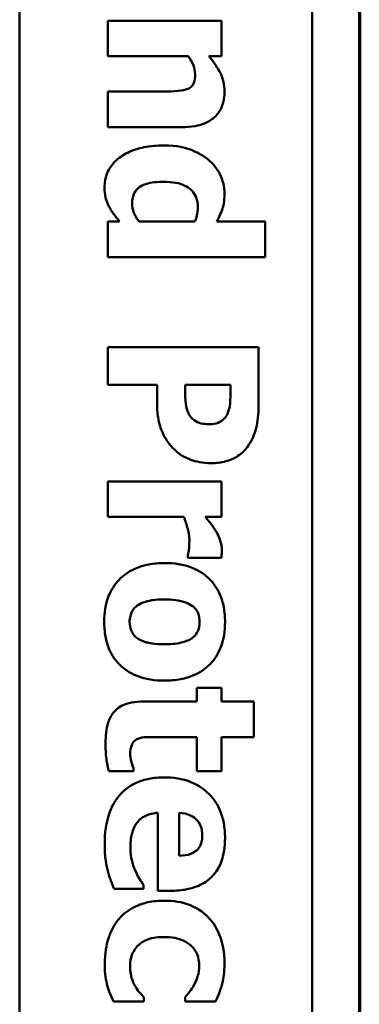
# Model space of a CAD drawing. Units: inches. Extents: x 5 to 215, y -4 to 167.
# Drawn here: x 116 to 116, y 57 to 58 of the extents above; entities that cross this region are included whole.
import ezdxf

# ---------------------------------------------------------------- set-up
doc = ezdxf.new("R2010")
doc.units = ezdxf.units.IN
doc.header["$LTSCALE"] = 10
doc.header["$MEASUREMENT"] = 0
doc.linetypes.add('DOUBLE_DASH_CHAIN', pattern=[1.2403, 0.6614, -0.0827, 0.1654, -0.0827, 0.1654, -0.0827])
doc.layers.add('Section Line (ANSI)', color=7, linetype='DOUBLE_DASH_CHAIN', lineweight=70)
doc.layers.add('Visible (ANSI)', color=7, linetype='Continuous', lineweight=50)

# ---------------------------------------------------------------- blocks, each defined once
blk = doc.blocks.new('2dTransSection1')
at = {"layer": 'Section Line (ANSI)', "linetype": 'DOUBLE_DASH_CHAIN', "ltscale": 0.630506}
blk.add_line((11.622841, 13.009077), (11.622841, 4.002877), dxfattribs=at)

msp = doc.modelspace()

# ---------------------------------------------------------------- linework, layer by layer
at = {"layer": 'Visible (ANSI)'}
for p, q in [((116.00308, 59.07526), (116.00308, 55.17376)), ((116.19708, 59.07526), (116.19708, 55.16776)), ((116.13696, 57.9833), (116.06151, 57.9833)), ((116.06151, 57.9833), (116.06151, 57.9598)), ((116.13696, 57.9598), (116.13696, 57.9833)), ((116.06151, 57.9598), (116.11492, 57.9598)), ((116.12861, 57.9598), (116.13696, 57.9598)), ((116.09887, 57.93638), (116.06151, 57.93638)), ((116.06151, 57.93638), (116.06151, 57.91272)), ((116.06151, 57.91272), (116.11062, 57.91272)), ((116.06937, 57.85024), (116.06151, 57.85024)), ((116.06151, 57.85024), (116.06151, 57.82674)), ((116.11929, 57.85024), (116.08226, 57.85024)), ((116.16597, 57.85024), (116.13388, 57.85024)), ((116.16597, 57.82674), (116.16597, 57.85024)), ((116.06151, 57.82674), (116.16597, 57.82674)), ((116.16151, 57.76709), (116.06151, 57.76709)), ((116.06151, 57.76709), (116.06151, 57.74197)), ((116.16151, 57.72828), (116.16151, 57.76709)), ((116.06151, 57.74197), (116.09425, 57.74197)), ((116.09425, 57.74197), (116.09425, 57.72884)), ((116.11289, 57.74197), (116.14287, 57.74197)), ((116.11289, 57.74019), (116.11289, 57.74197)), ((116.14287, 57.74197), (116.14287, 57.73841)), ((116.13696, 57.67811), (116.06151, 57.67811)), ((116.06151, 57.67811), (116.06151, 57.65461)), ((116.13696, 57.65461), (116.13696, 57.67811)), ((116.06151, 57.65461), (116.112, 57.65461)), ((116.1261, 57.65461), (116.13696, 57.65461)), ((116.11467, 57.62941), (116.11467, 57.62747)), ((116.11467, 57.62747), (116.13696, 57.62747)), ((116.13696, 57.54124), (116.12059, 57.54124)), ((116.12059, 57.54124), (116.12059, 57.53225)), ((116.13696, 57.53225), (116.13696, 57.54124)), ((116.12059, 57.53225), (116.08534, 57.53225)), ((116.15851, 57.53225), (116.13696, 57.53225)), ((116.15851, 57.50875), (116.15851, 57.53225)), ((116.09377, 57.50875), (116.12059, 57.50875)), ((116.12059, 57.50875), (116.12059, 57.48606)), ((116.13696, 57.48606), (116.13696, 57.50875)), ((116.13696, 57.50875), (116.15851, 57.50875)), ((116.06216, 57.48606), (116.07869, 57.48606)), ((116.07869, 57.48606), (116.07869, 57.48808)), ((116.12059, 57.48606), (116.13696, 57.48606)), ((116.09474, 57.4585), (116.09474, 57.40688)), ((116.10892, 57.43006), (116.10892, 57.45858)), ((116.06573, 57.40826), (116.08518, 57.40826)), ((116.08518, 57.40826), (116.08518, 57.41077)), ((116.09474, 57.40688), (116.10325, 57.40688)), ((116.0855, 57.33346), (116.0855, 57.33646)), ((116.11281, 57.33646), (116.11281, 57.33346)), ((116.06532, 57.33346), (116.0855, 57.33346)), ((116.11281, 57.33346), (116.13291, 57.33346))]:
    msp.add_line(p, q, dxfattribs=at)
for points, knots in [([(116.11492, 57.9598), (116.11628, 57.95788), (116.11754, 57.95573), (116.11893, 57.95197), (116.11945, 57.94998), (116.11945, 57.94773)], [-0.04179991, -0.04179991, -0.04179991, -0.04179991, -0.01719076, -0.01719076, 0, 0, 0, 0]), ([(116.13898, 57.93646), (116.13898, 57.9386), (116.13877, 57.94073), (116.13784, 57.94482), (116.13715, 57.94674), (116.13551, 57.95), (116.13348, 57.95404), (116.12861, 57.9598)], [-0.2083882, -0.2083882, -0.2083882, -0.2083882, -0.1314013, -0.1314013, -0.0574303, -0.0574303, 0, 0, 0, 0]), ([(116.11945, 57.94773), (116.11945, 57.94578), (116.11925, 57.94382), (116.11836, 57.94147), (116.11794, 57.94068), (116.11652, 57.93913), (116.11564, 57.93853), (116.11467, 57.93808)], [-0.03325522, -0.03325522, -0.03325522, -0.03325522, -0.01600782, -0.01600782, -0.00810972, -0.00810972, 0, 0, 0, 0]), ([(116.11467, 57.93808), (116.11319, 57.9374), (116.11088, 57.93697), (116.10498, 57.9365), (116.10193, 57.93638), (116.09887, 57.93638)], [-0.04507972, -0.04507972, -0.04507972, -0.04507972, -0.02327776, -0.02327776, 0, 0, 0, 0]), ([(116.11062, 57.91272), (116.11356, 57.91272), (116.11655, 57.91293), (116.12193, 57.91392), (116.12439, 57.91463), (116.12981, 57.91713), (116.13182, 57.91883), (116.13493, 57.922), (116.1363, 57.92414), (116.13851, 57.92968), (116.13898, 57.93308), (116.13898, 57.93646)], [-0.08191144, -0.08191144, -0.08191144, -0.08191144, -0.06989669, -0.06989669, -0.05955206, -0.05955206, -0.04547957, -0.04547957, -0.02574674, -0.02574674, 0, 0, 0, 0]), ([(116.09863, 57.90064), (116.09426, 57.90064), (116.08983, 57.9003), (116.08182, 57.8987), (116.07816, 57.89755), (116.07158, 57.8943), (116.06855, 57.89223), (116.064, 57.88757), (116.06236, 57.88515), (116.05995, 57.87931), (116.05941, 57.87603), (116.05941, 57.87269)], [-0.1377015, -0.1377015, -0.1377015, -0.1377015, -0.1042857, -0.1042857, -0.0751106, -0.0751106, -0.0481473, -0.0481473, -0.0255032, -0.0255032, 0, 0, 0, 0]), ([(116.12837, 57.89108), (116.12463, 57.8942), (116.12036, 57.89647), (116.11326, 57.89897), (116.10786, 57.90064), (116.09863, 57.90064)], [-0.1989983, -0.1989983, -0.1989983, -0.1989983, -0.070342, -0.070342, 0, 0, 0, 0]), ([(116.13898, 57.8688), (116.13898, 57.87105), (116.13873, 57.87327), (116.13766, 57.87766), (116.13687, 57.87973), (116.13397, 57.88537), (116.13148, 57.88848), (116.12837, 57.89108)], [-0.06554808, -0.06554808, -0.06554808, -0.06554808, -0.04827722, -0.04827722, -0.03093908, -0.03093908, 0, 0, 0, 0]), ([(116.05941, 57.87269), (116.05941, 57.87053), (116.05957, 57.86822), (116.06029, 57.86532), (116.06081, 57.86331), (116.06208, 57.86061)], [-0.08265776, -0.08265776, -0.08265776, -0.08265776, -0.02277283, -0.02277283, 0, 0, 0, 0]), ([(116.07772, 57.86223), (116.07772, 57.86353), (116.07783, 57.86485), (116.07836, 57.86725), (116.07873, 57.86835), (116.07995, 57.87063), (116.08085, 57.87171), (116.08292, 57.87339), (116.08439, 57.87432), (116.09034, 57.87621), (116.09464, 57.87657), (116.09887, 57.87657)], [-0.1234252, -0.1234252, -0.1234252, -0.1234252, -0.1002484, -0.1002484, -0.079664, -0.079664, -0.0541953, -0.0541953, -0.0322556, -0.0322556, 0, 0, 0, 0]), ([(116.09887, 57.87657), (116.10142, 57.87657), (116.10403, 57.87639), (116.10867, 57.8755), (116.11078, 57.87486), (116.11395, 57.87331), (116.11569, 57.87233), (116.11852, 57.86946), (116.11947, 57.86799), (116.12099, 57.86421), (116.12132, 57.86192), (116.12132, 57.85964)], [-0.1073438, -0.1073438, -0.1073438, -0.1073438, -0.07534, -0.07534, -0.0480979, -0.0480979, -0.0310284, -0.0310284, -0.0173865, -0.0173865, 0, 0, 0, 0]), ([(116.13388, 57.85024), (116.1353, 57.85299), (116.13676, 57.85612), (116.1381, 57.8602), (116.13898, 57.86307), (116.13898, 57.8688)], [-0.1575962, -0.1575962, -0.1575962, -0.1575962, -0.0436488, -0.0436488, 0, 0, 0, 0]), ([(116.06208, 57.86061), (116.06296, 57.85884), (116.0642, 57.85701), (116.06666, 57.85366), (116.06799, 57.85193), (116.06937, 57.85024)], [-0.03164651, -0.03164651, -0.03164651, -0.03164651, -0.01665386, -0.01665386, 0, 0, 0, 0]), ([(116.08226, 57.85024), (116.08053, 57.85237), (116.07953, 57.85444), (116.07815, 57.85806), (116.07772, 57.86011), (116.07772, 57.86223)], [-0.0295067, -0.0295067, -0.0295067, -0.0295067, -0.01614084, -0.01614084, 0, 0, 0, 0]), ([(116.12132, 57.85964), (116.12132, 57.8577), (116.12093, 57.85559), (116.12034, 57.85286), (116.11991, 57.85141), (116.11929, 57.85024)], [-0.01880913, -0.01880913, -0.01880913, -0.01880913, -0.0100914, -0.0100914, 0, 0, 0, 0]), ([(116.11346, 57.72803), (116.11306, 57.73035), (116.11299, 57.73269), (116.11291, 57.73575), (116.11289, 57.73798), (116.11289, 57.74019)], [-0.02333005, -0.02333005, -0.02333005, -0.02333005, -0.01683025, -0.01683025, 0, 0, 0, 0]), ([(116.14287, 57.73841), (116.14287, 57.73546), (116.14285, 57.73251), (116.14246, 57.72722), (116.14178, 57.72493), (116.14085, 57.72277)], [-0.04037005, -0.04037005, -0.04037005, -0.04037005, -0.01793677, -0.01793677, 0, 0, 0, 0]), ([(116.09425, 57.72884), (116.09425, 57.72562), (116.09449, 57.72232), (116.09544, 57.71774), (116.09611, 57.71465), (116.09757, 57.7111)], [-0.09429599, -0.09429599, -0.09429599, -0.09429599, -0.02928407, -0.02928407, 0, 0, 0, 0]), ([(116.11694, 57.72034), (116.11583, 57.72145), (116.11511, 57.72296), (116.11416, 57.72514), (116.11369, 57.72657), (116.11346, 57.72803)], [-0.01811968, -0.01811968, -0.01811968, -0.01811968, -0.01128653, -0.01128653, 0, 0, 0, 0]), ([(116.15495, 57.70202), (116.15728, 57.70552), (116.15891, 57.70933), (116.16101, 57.71767), (116.16151, 57.7226), (116.16151, 57.72828)], [-0.08460286, -0.08460286, -0.08460286, -0.08460286, -0.04328024, -0.04328024, 0, 0, 0, 0]), ([(116.14085, 57.72277), (116.14058, 57.72212), (116.14024, 57.72151), (116.13939, 57.72033), (116.13889, 57.71978), (116.13758, 57.71858), (116.13636, 57.71761), (116.13298, 57.71623), (116.13117, 57.71596), (116.12934, 57.71596)], [-0.04726212, -0.04726212, -0.04726212, -0.04726212, -0.03780342, -0.03780342, -0.02780877, -0.02780877, -0.01390356, -0.01390356, 0, 0, 0, 0]), ([(116.12934, 57.71596), (116.12776, 57.71596), (116.12608, 57.71604), (116.12268, 57.71657), (116.12161, 57.71699), (116.11944, 57.71802), (116.1181, 57.7191), (116.11694, 57.72034)], [-0.02289423, -0.02289423, -0.02289423, -0.02289423, -0.0183027, -0.0183027, -0.01288705, -0.01288705, 0, 0, 0, 0]), ([(116.09757, 57.7111), (116.09858, 57.70872), (116.09981, 57.70647), (116.10223, 57.70306), (116.10381, 57.701), (116.10616, 57.69878)], [-0.06415381, -0.06415381, -0.06415381, -0.06415381, -0.02466672, -0.02466672, 0, 0, 0, 0]), ([(116.12999, 57.69019), (116.13331, 57.69019), (116.13666, 57.69053), (116.14339, 57.69234), (116.14593, 57.69369), (116.15068, 57.69683), (116.15305, 57.69919), (116.15495, 57.70202)], [-0.05925813, -0.05925813, -0.05925813, -0.05925813, -0.0434266, -0.0434266, -0.02597093, -0.02597093, 0, 0, 0, 0]), ([(116.10616, 57.69878), (116.1076, 57.69737), (116.10919, 57.69616), (116.11274, 57.69402), (116.11468, 57.69313), (116.1199, 57.69129), (116.12432, 57.69019), (116.12999, 57.69019)], [-0.09592464, -0.09592464, -0.09592464, -0.09592464, -0.07039086, -0.07039086, -0.04320972, -0.04320972, 0, 0, 0, 0]), ([(116.112, 57.65461), (116.11299, 57.65203), (116.11384, 57.64939), (116.11487, 57.64553), (116.11565, 57.64253), (116.11565, 57.63897)], [-0.08838343, -0.08838343, -0.08838343, -0.08838343, -0.02706381, -0.02706381, 0, 0, 0, 0]), ([(116.13347, 57.64497), (116.13243, 57.64675), (116.13112, 57.64855), (116.1294, 57.65068), (116.12761, 57.65294), (116.1261, 57.65461)], [-0.06964502, -0.06964502, -0.06964502, -0.06964502, -0.01720445, -0.01720445, 0, 0, 0, 0]), ([(116.1372, 57.63257), (116.1372, 57.63474), (116.13677, 57.63691), (116.13561, 57.64053), (116.13477, 57.64279), (116.13347, 57.64497)], [-0.04493855, -0.04493855, -0.04493855, -0.04493855, -0.0193464, -0.0193464, 0, 0, 0, 0]), ([(116.11565, 57.63897), (116.11565, 57.63599), (116.11548, 57.63402), (116.11523, 57.6317), (116.11502, 57.6304), (116.11467, 57.62941)], [-0.01504506, -0.01504506, -0.01504506, -0.01504506, -0.00796597, -0.00796597, 0, 0, 0, 0]), ([(116.13696, 57.62747), (116.13702, 57.6283), (116.13707, 57.62918), (116.13714, 57.6304), (116.1372, 57.63145), (116.1372, 57.63257)], [-0.02753664, -0.02753664, -0.02753664, -0.02753664, -0.00855226, -0.00855226, 0, 0, 0, 0]), ([(116.0992, 57.62398), (116.09565, 57.62398), (116.09208, 57.6237), (116.08545, 57.62243), (116.08239, 57.62151), (116.07482, 57.6181), (116.07149, 57.61542), (116.06603, 57.60984), (116.06373, 57.60621), (116.05996, 57.59672), (116.05916, 57.59083), (116.05916, 57.585)], [-0.1383832, -0.1383832, -0.1383832, -0.1383832, -0.1202364, -0.1202364, -0.1038546, -0.1038546, -0.0777622, -0.0777622, -0.0444103, -0.0444103, 0, 0, 0, 0]), ([(116.13931, 57.585), (116.13931, 57.58826), (116.13906, 57.59154), (116.13793, 57.59765), (116.13711, 57.60048), (116.13423, 57.60714), (116.13185, 57.61062), (116.12646, 57.61586), (116.1229, 57.61872), (116.11167, 57.62315), (116.10539, 57.62398), (116.0992, 57.62398)], [-0.2378641, -0.2378641, -0.2378641, -0.2378641, -0.1925801, -0.1925801, -0.1516098, -0.1516098, -0.0919168, -0.0919168, -0.0472154, -0.0472154, 0, 0, 0, 0]), ([(116.08104, 57.59578), (116.08344, 57.5975), (116.08637, 57.59837), (116.09114, 57.59965), (116.09515, 57.59991), (116.09903, 57.59991)], [-0.04343851, -0.04343851, -0.04343851, -0.04343851, -0.02957337, -0.02957337, 0, 0, 0, 0]), ([(116.09903, 57.59991), (116.10434, 57.59991), (116.10913, 57.59939), (116.11482, 57.59728), (116.11642, 57.5965), (116.11775, 57.59546)], [-0.04632912, -0.04632912, -0.04632912, -0.04632912, -0.01289552, -0.01289552, 0, 0, 0, 0]), ([(116.07602, 57.58484), (116.07602, 57.58622), (116.07617, 57.58759), (116.07678, 57.59), (116.07722, 57.59129), (116.07878, 57.59383), (116.07981, 57.5949), (116.08104, 57.59578)], [-0.03663358, -0.03663358, -0.03663358, -0.03663358, -0.02268993, -0.02268993, -0.01152978, -0.01152978, 0, 0, 0, 0]), ([(116.11775, 57.59546), (116.1186, 57.59481), (116.1194, 57.59407), (116.12095, 57.59213), (116.12132, 57.59121), (116.12218, 57.58895), (116.12245, 57.58698), (116.12245, 57.585)], [-0.02086425, -0.02086425, -0.02086425, -0.02086425, -0.01835981, -0.01835981, -0.01502885, -0.01502885, 0, 0, 0, 0]), ([(116.05916, 57.585), (116.05916, 57.58174), (116.05941, 57.57845), (116.06054, 57.57234), (116.06136, 57.56951), (116.06422, 57.56292), (116.06656, 57.55948), (116.07219, 57.554), (116.07583, 57.55126), (116.08674, 57.54695), (116.093, 57.5461), (116.0992, 57.5461)], [-0.211016, -0.211016, -0.211016, -0.211016, -0.1730019, -0.1730019, -0.1386796, -0.1386796, -0.0893676, -0.0893676, -0.0471774, -0.0471774, 0, 0, 0, 0]), ([(116.08088, 57.57439), (116.08, 57.57503), (116.07924, 57.57579), (116.07787, 57.57764), (116.0774, 57.57863), (116.07638, 57.5813), (116.07602, 57.58304), (116.07602, 57.58484)], [-0.02902772, -0.02902772, -0.02902772, -0.02902772, -0.02174704, -0.02174704, -0.01369288, -0.01369288, 0, 0, 0, 0]), ([(116.0992, 57.5461), (116.10278, 57.5461), (116.10638, 57.54639), (116.11307, 57.54767), (116.11617, 57.5486), (116.12423, 57.55225), (116.12749, 57.55514), (116.13247, 57.56024), (116.13476, 57.56385), (116.13851, 57.57331), (116.13931, 57.57919), (116.13931, 57.585)], [-0.1242098, -0.1242098, -0.1242098, -0.1242098, -0.1107526, -0.1107526, -0.0986282, -0.0986282, -0.0774936, -0.0774936, -0.0443045, -0.0443045, 0, 0, 0, 0]), ([(116.12245, 57.585), (116.12245, 57.58373), (116.12233, 57.58246), (116.12161, 57.5793), (116.12093, 57.57813), (116.11985, 57.57638), (116.1187, 57.57525), (116.11743, 57.57431)], [-0.0179411, -0.0179411, -0.0179411, -0.0179411, -0.01565328, -0.01565328, -0.0120877, -0.0120877, 0, 0, 0, 0]), ([(116.09903, 57.57017), (116.09214, 57.57017), (116.08888, 57.57094), (116.08489, 57.57212), (116.08275, 57.57305), (116.08088, 57.57439)], [-0.03170541, -0.03170541, -0.03170541, -0.03170541, -0.01752458, -0.01752458, 0, 0, 0, 0]), ([(116.11743, 57.57431), (116.1152, 57.57269), (116.11241, 57.57179), (116.10673, 57.57041), (116.10264, 57.57017), (116.09903, 57.57017)], [-0.04432915, -0.04432915, -0.04432915, -0.04432915, -0.02751577, -0.02751577, 0, 0, 0, 0]), ([(116.08534, 57.53225), (116.08262, 57.53225), (116.07984, 57.53205), (116.07494, 57.53106), (116.07273, 57.53036), (116.06816, 57.52798), (116.06658, 57.52643), (116.06388, 57.52321), (116.0627, 57.52082), (116.06048, 57.51405), (116.06005, 57.50924), (116.06005, 57.50478)], [-0.08654911, -0.08654911, -0.08654911, -0.08654911, -0.07535677, -0.07535677, -0.06594584, -0.06594584, -0.05411777, -0.05411777, -0.03401315, -0.03401315, 0, 0, 0, 0]), ([(116.07642, 57.49732), (116.07642, 57.49961), (116.07669, 57.50174), (116.07791, 57.50465), (116.0786, 57.50548), (116.07982, 57.5067), (116.08062, 57.50724), (116.08153, 57.50761)], [-0.02067625, -0.02067625, -0.02067625, -0.02067625, -0.01313983, -0.01313983, -0.0074887, -0.0074887, 0, 0, 0, 0]), ([(116.08153, 57.50761), (116.08321, 57.50831), (116.08502, 57.50862), (116.08915, 57.50873), (116.09146, 57.50875), (116.09377, 57.50875)], [-0.03147324, -0.03147324, -0.03147324, -0.03147324, -0.01760007, -0.01760007, 0, 0, 0, 0]), ([(116.06005, 57.50478), (116.06005, 57.50139), (116.06018, 57.49753), (116.06076, 57.4931), (116.06118, 57.4899), (116.06216, 57.48606)], [-0.1259954, -0.1259954, -0.1259954, -0.1259954, -0.0302188, -0.0302188, 0, 0, 0, 0]), ([(116.07869, 57.48808), (116.07796, 57.48946), (116.07726, 57.49221), (116.07673, 57.49429), (116.07642, 57.49593), (116.07642, 57.49732)], [-0.01413259, -0.01413259, -0.01413259, -0.01413259, -0.01060167, -0.01060167, 0, 0, 0, 0]), ([(116.09879, 57.482), (116.0955, 57.482), (116.09219, 57.48175), (116.08603, 57.48056), (116.08318, 57.4797), (116.07655, 57.47672), (116.07312, 57.47428), (116.06691, 57.46766), (116.06454, 57.46359), (116.06034, 57.45242), (116.05949, 57.44499), (116.05949, 57.43784)], [-0.1709618, -0.1709618, -0.1709618, -0.1709618, -0.1459827, -0.1459827, -0.1233821, -0.1233821, -0.090782, -0.090782, -0.0545265, -0.0545265, 0, 0, 0, 0]), ([(116.13931, 57.44165), (116.13931, 57.44499), (116.13906, 57.44835), (116.13791, 57.45461), (116.13708, 57.45752), (116.13415, 57.46439), (116.13172, 57.46802), (116.12598, 57.47367), (116.1222, 57.47665), (116.11104, 57.48113), (116.10491, 57.482), (116.09879, 57.482)], [-0.2260951, -0.2260951, -0.2260951, -0.2260951, -0.1845193, -0.1845193, -0.1468803, -0.1468803, -0.0915839, -0.0915839, -0.0466586, -0.0466586, 0, 0, 0, 0]), ([(116.08039, 57.45129), (116.08117, 57.45242), (116.08208, 57.45343), (116.08425, 57.45528), (116.0855, 57.45606), (116.08916, 57.45782), (116.092, 57.45834), (116.09474, 57.4585)], [-0.04011545, -0.04011545, -0.04011545, -0.04011545, -0.03089681, -0.03089681, -0.02091519, -0.02091519, 0, 0, 0, 0]), ([(116.10892, 57.45858), (116.11151, 57.45844), (116.11409, 57.45792), (116.11835, 57.45588), (116.11963, 57.45479), (116.12163, 57.45275), (116.12251, 57.45138), (116.12393, 57.44783), (116.12424, 57.44567), (116.12424, 57.44351)], [-0.04904655, -0.04904655, -0.04904655, -0.04904655, -0.03810906, -0.03810906, -0.02911751, -0.02911751, -0.01641731, -0.01641731, 0, 0, 0, 0]), ([(116.0765, 57.43541), (116.0765, 57.44021), (116.07717, 57.44344), (116.07818, 57.44732), (116.07908, 57.44942), (116.08039, 57.45129)], [-0.03059504, -0.03059504, -0.03059504, -0.03059504, -0.01745747, -0.01745747, 0, 0, 0, 0]), ([(116.10325, 57.40688), (116.10681, 57.40688), (116.11041, 57.40716), (116.11698, 57.40846), (116.11998, 57.4094), (116.12652, 57.41256), (116.12916, 57.41474), (116.13355, 57.41936), (116.13542, 57.42246), (116.13864, 57.43086), (116.13931, 57.43633), (116.13931, 57.44165)], [-0.1222871, -0.1222871, -0.1222871, -0.1222871, -0.1045845, -0.1045845, -0.0890209, -0.0890209, -0.0684867, -0.0684867, -0.0405268, -0.0405268, 0, 0, 0, 0]), ([(116.12424, 57.44351), (116.12424, 57.44234), (116.12415, 57.44115), (116.12373, 57.43898), (116.12343, 57.43798), (116.12244, 57.43584), (116.1217, 57.43479), (116.11989, 57.43309), (116.1186, 57.43215), (116.11425, 57.43047), (116.11152, 57.43012), (116.10892, 57.43006)], [-0.08298181, -0.08298181, -0.08298181, -0.08298181, -0.06718971, -0.06718971, -0.05318715, -0.05318715, -0.03551518, -0.03551518, -0.01982434, -0.01982434, 0, 0, 0, 0]), ([(116.05949, 57.43784), (116.05949, 57.43467), (116.05961, 57.43111), (116.06022, 57.42678), (116.06064, 57.42383), (116.06168, 57.42009)], [-0.1094611, -0.1094611, -0.1094611, -0.1094611, -0.0295781, -0.0295781, 0, 0, 0, 0]), ([(116.07983, 57.42009), (116.07875, 57.42242), (116.07796, 57.42488), (116.07706, 57.42888), (116.0765, 57.43171), (116.0765, 57.43541)], [-0.07532796, -0.07532796, -0.07532796, -0.07532796, -0.02817196, -0.02817196, 0, 0, 0, 0]), ([(116.06168, 57.42009), (116.0622, 57.4178), (116.06286, 57.41536), (116.06434, 57.41178), (116.06504, 57.41002), (116.06573, 57.40826)], [-0.02955549, -0.02955549, -0.02955549, -0.02955549, -0.0144099, -0.0144099, 0, 0, 0, 0]), ([(116.08518, 57.41077), (116.08428, 57.41199), (116.08333, 57.41346), (116.08213, 57.41542), (116.08102, 57.41723), (116.07983, 57.42009)], [-0.06873928, -0.06873928, -0.06873928, -0.06873928, -0.02365366, -0.02365366, 0, 0, 0, 0]), ([(116.09887, 57.40032), (116.09527, 57.40032), (116.09162, 57.40001), (116.08561, 57.39872), (116.08252, 57.39782), (116.07527, 57.39415), (116.07189, 57.39162), (116.06905, 57.38841)], [-0.1035969, -0.1035969, -0.1035969, -0.1035969, -0.0619796, -0.0619796, -0.0326581, -0.0326581, 0, 0, 0, 0]), ([(116.12975, 57.3876), (116.12801, 57.38971), (116.12603, 57.39156), (116.12113, 57.39513), (116.11848, 57.39645), (116.11089, 57.39957), (116.10477, 57.40032), (116.09887, 57.40032)], [-0.0767768, -0.0767768, -0.0767768, -0.0767768, -0.06240641, -0.06240641, -0.04493315, -0.04493315, 0, 0, 0, 0]), ([(116.06905, 57.38841), (116.06742, 57.38647), (116.06601, 57.38439), (116.06358, 57.37985), (116.0626, 57.37742), (116.06071, 57.3712), (116.05949, 57.36569), (116.05949, 57.35786)], [-0.138924, -0.138924, -0.138924, -0.138924, -0.1000137, -0.1000137, -0.0597169, -0.0597169, 0, 0, 0, 0]), ([(116.13898, 57.3585), (116.13898, 57.36662), (116.13737, 57.37256), (116.13478, 57.38019), (116.13266, 57.38413), (116.12975, 57.3876)], [-0.06139379, -0.06139379, -0.06139379, -0.06139379, -0.03449759, -0.03449759, 0, 0, 0, 0]), ([(116.07634, 57.35696), (116.07634, 57.35869), (116.07651, 57.36041), (116.07724, 57.36365), (116.07778, 57.36514), (116.07973, 57.3688), (116.08116, 57.37027), (116.08377, 57.37268), (116.0858, 57.37382), (116.09143, 57.37585), (116.09524, 57.37625), (116.09887, 57.37625)], [-0.06674745, -0.06674745, -0.06674745, -0.06674745, -0.06049926, -0.06049926, -0.05472731, -0.05472731, -0.04546204, -0.04546204, -0.02764583, -0.02764583, 0, 0, 0, 0]), ([(116.09887, 57.37625), (116.10125, 57.37625), (116.10366, 57.37607), (116.10806, 57.37521), (116.11008, 57.37459), (116.1141, 57.37269), (116.11593, 57.37141), (116.11887, 57.36845), (116.12001, 57.36674), (116.12175, 57.36244), (116.12213, 57.35991), (116.12213, 57.35737)], [-0.08132377, -0.08132377, -0.08132377, -0.08132377, -0.0652846, -0.0652846, -0.05112161, -0.05112161, -0.03534647, -0.03534647, -0.01936885, -0.01936885, 0, 0, 0, 0]), ([(116.05949, 57.35786), (116.05949, 57.35512), (116.0596, 57.35223), (116.06032, 57.34775), (116.06083, 57.34562), (116.06143, 57.34351)], [-0.03455427, -0.03455427, -0.03455427, -0.03455427, -0.01667769, -0.01667769, 0, 0, 0, 0]), ([(116.07983, 57.34343), (116.07876, 57.34521), (116.07796, 57.3472), (116.07705, 57.35019), (116.07634, 57.35266), (116.07634, 57.35696)], [-0.09786354, -0.09786354, -0.09786354, -0.09786354, -0.0328128, -0.0328128, 0, 0, 0, 0]), ([(116.12213, 57.35737), (116.12213, 57.35495), (116.12186, 57.35251), (116.12092, 57.34941), (116.1202, 57.34702), (116.11873, 57.3444)], [-0.09030277, -0.09030277, -0.09030277, -0.09030277, -0.02287169, -0.02287169, 0, 0, 0, 0]), ([(116.13291, 57.33346), (116.13491, 57.33747), (116.13651, 57.34166), (116.13818, 57.3488), (116.13898, 57.3531), (116.13898, 57.3585)], [-0.105738, -0.105738, -0.105738, -0.105738, -0.0411466, -0.0411466, 0, 0, 0, 0]), ([(116.06143, 57.34351), (116.06192, 57.34167), (116.06254, 57.33987), (116.06339, 57.3379), (116.06433, 57.33571), (116.06532, 57.33346)], [-0.16483, -0.16483, -0.16483, -0.16483, -0.0186714, -0.0186714, 0, 0, 0, 0]), ([(116.0855, 57.33646), (116.08458, 57.33738), (116.08362, 57.33841), (116.08203, 57.34017), (116.08118, 57.34112), (116.07983, 57.34343)], [-0.04546564, -0.04546564, -0.04546564, -0.04546564, -0.02042762, -0.02042762, 0, 0, 0, 0]), ([(116.11873, 57.3444), (116.11789, 57.34283), (116.11692, 57.34134), (116.11485, 57.33875), (116.11386, 57.33758), (116.11281, 57.33646)], [-0.02524951, -0.02524951, -0.02524951, -0.02524951, -0.01167647, -0.01167647, 0, 0, 0, 0])]:
    msp.add_open_spline(points, degree=3, knots=knots, dxfattribs=at)

# ---------------------------------------------------------------- block references
at = {"layer": 'Section Line (ANSI)', "xscale": 10, "yscale": 10, "zscale": 10}
msp.add_blockref('2dTransSection1', (0, 0), dxfattribs=at)

doc.saveas('drawing.dxf')
